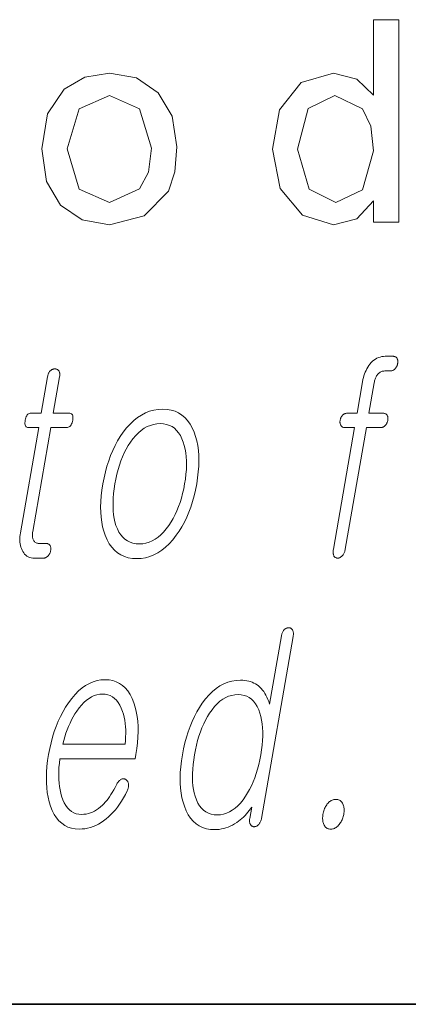
# Model space of a CAD drawing. Extents: x 0 to 218, y 0 to 297.
# Drawn here: x 161 to 164, y 10 to 16 of the extents above; entities that cross this region are included whole.
import ezdxf

# ---------------------------------------------------------------- set-up
doc = ezdxf.new("R2010")
doc.units = 0

msp = doc.modelspace()

# ---------------------------------------------------------------- linework, layer by layer
at = {"color": 7, "lineweight": 35}
msp.add_line((20, 10), (200, 10), dxfattribs=at)
msp.add_line((20, 10), (200, 10), dxfattribs=at)
at = {"color": 7, "lineweight": 13}
for points in [[(163.472076, 14.638847), (163.472076, 14.764629), (163.372711, 14.657793), (163.235611, 14.622181), (163.049927, 14.678952), (162.918671, 14.837416), (162.87207, 15.0714), (162.914917, 15.305254), (163.043427, 15.466191), (163.235077, 15.522182), (163.373367, 15.485853), (163.472076, 15.391452), (163.472076, 15.838848), (163.62207, 15.838848), (163.62207, 14.638847)], [(161.505402, 15.072181), (161.538345, 15.280319), (161.637177, 15.426608), (161.75943, 15.498288), (161.905914, 15.522181), (162.065887, 15.493079), (162.193695, 15.405775), (162.277466, 15.267233), (162.305405, 15.08442), (162.29303, 14.935821), (162.25592, 14.822832), (162.112045, 14.674915), (161.905914, 14.622181), (161.743713, 14.651153), (161.615952, 14.738067), (161.533035, 14.879538)], [(161.655396, 15.072441), (161.726624, 14.834551), (161.905914, 14.755514), (162.084167, 14.834942), (162.137604, 14.935202), (162.155396, 15.077129), (162.083786, 15.309812), (161.905914, 15.388847), (161.726624, 15.310202)], [(163.022064, 15.07192), (163.089783, 14.83416), (163.24942, 14.755514), (163.407227, 14.830645), (163.472076, 15.060202), (163.455536, 15.207402), (163.405914, 15.309421), (163.243164, 15.388847), (163.085358, 15.312546)], [(163.374359, 13.505461), (163.317551, 13.505461), (163.314194, 13.505337), (163.310913, 13.504964), (163.307739, 13.504342), (163.304657, 13.503471), (163.301666, 13.502352), (163.298767, 13.500984), (163.295959, 13.499368), (163.293274, 13.497502), (163.290649, 13.495389), (163.288116, 13.493026), (163.28595, 13.490492), (163.283951, 13.487865), (163.28212, 13.485145), (163.280457, 13.482331), (163.278931, 13.479424), (163.277603, 13.476425), (163.276428, 13.473331), (163.275421, 13.470145), (163.274567, 13.466866), (163.273895, 13.463492), (163.273407, 13.460119), (163.273102, 13.45684), (163.27301, 13.453652), (163.273102, 13.45056), (163.273407, 13.447559), (163.273911, 13.444653), (163.274597, 13.441839), (163.275482, 13.439119), (163.276581, 13.436492), (163.277863, 13.433958), (163.27951, 13.4313), (163.281357, 13.428923), (163.283371, 13.426824), (163.285583, 13.425005), (163.287964, 13.423466), (163.290558, 13.422207), (163.293304, 13.421227), (163.296265, 13.420528), (163.299393, 13.420109), (163.302704, 13.419969), (163.359528, 13.419969), (163.234283, 12.698726), (163.233536, 12.693845), (163.233032, 12.68915), (163.232758, 12.684643), (163.232712, 12.680321), (163.23291, 12.676187), (163.233368, 12.672238), (163.234039, 12.668477), (163.234955, 12.664902), (163.236099, 12.661513), (163.237488, 12.658311), (163.239166, 12.655948), (163.240967, 12.653834), (163.24292, 12.651969), (163.245026, 12.650352), (163.247223, 12.648984), (163.249573, 12.647865), (163.252075, 12.646995), (163.254684, 12.646373), (163.257431, 12.646), (163.260315, 12.645876), (163.263031, 12.646015), (163.265747, 12.646435), (163.268417, 12.647135), (163.271072, 12.648114), (163.273712, 12.649373), (163.276337, 12.650912), (163.278931, 12.652731), (163.281525, 12.654829), (163.284073, 12.657207), (163.286621, 12.659865), (163.289322, 12.663052), (163.29184, 12.666393), (163.294159, 12.669891), (163.296265, 12.673544), (163.298187, 12.677352), (163.299881, 12.681316), (163.301392, 12.685435), (163.302704, 12.68971), (163.303818, 12.694139), (163.304718, 12.698726), (163.429962, 13.419969), (163.512909, 13.419969), (163.516266, 13.420109), (163.519562, 13.420528), (163.522751, 13.421227), (163.525848, 13.422207), (163.52887, 13.423466), (163.531799, 13.425005), (163.534637, 13.426824), (163.537384, 13.428923), (163.540039, 13.4313), (163.542603, 13.433958), (163.544785, 13.436492), (163.546783, 13.439119), (163.548615, 13.441839), (163.550293, 13.444653), (163.551788, 13.447559), (163.553131, 13.45056), (163.554321, 13.453652), (163.555313, 13.45684), (163.556152, 13.460119), (163.556824, 13.463492), (163.557327, 13.466866), (163.557617, 13.470145), (163.557724, 13.473331), (163.557617, 13.476425), (163.557327, 13.479424), (163.556824, 13.482331), (163.556137, 13.485145), (163.555252, 13.487865), (163.554169, 13.490492), (163.552872, 13.493026), (163.551163, 13.495388), (163.549286, 13.497502), (163.547226, 13.499368), (163.544983, 13.500984), (163.542572, 13.502352), (163.539948, 13.503471), (163.53717, 13.504342), (163.53421, 13.504964), (163.531067, 13.505337), (163.527771, 13.505461), (163.444824, 13.505461), (163.476135, 13.685772), (163.477249, 13.691569), (163.478546, 13.69715), (163.480057, 13.702513), (163.48175, 13.707658), (163.483612, 13.712585), (163.485687, 13.717296), (163.487946, 13.721787), (163.490387, 13.726062), (163.493027, 13.730119), (163.49585, 13.733958), (163.49942, 13.738093), (163.503128, 13.741793), (163.506989, 13.745057), (163.511002, 13.747886), (163.515167, 13.750279), (163.51947, 13.752238), (163.523956, 13.753761), (163.528564, 13.754849), (163.533356, 13.755503), (163.538269, 13.75572), (163.571228, 13.75572), (163.574585, 13.755859), (163.57785, 13.75628), (163.581055, 13.756979), (163.584152, 13.757958), (163.587158, 13.759217), (163.590088, 13.760756), (163.592926, 13.762575), (163.595673, 13.764673), (163.598343, 13.767052), (163.600922, 13.76971), (163.603088, 13.772243), (163.605103, 13.774871), (163.606918, 13.777591), (163.608597, 13.780404), (163.610107, 13.783311), (163.611435, 13.786311), (163.61261, 13.789404), (163.613617, 13.792591), (163.614471, 13.79587), (163.615143, 13.799244), (163.615692, 13.802912), (163.616028, 13.806456), (163.616165, 13.809875), (163.616089, 13.813171), (163.615829, 13.816341), (163.615356, 13.819388), (163.614685, 13.82231), (163.613815, 13.825109), (163.612732, 13.827783), (163.61145, 13.830332), (163.609741, 13.832694), (163.607849, 13.834808), (163.605804, 13.836674), (163.603561, 13.83829), (163.601135, 13.839658), (163.598541, 13.840777), (163.595749, 13.841648), (163.592804, 13.84227), (163.589645, 13.842643), (163.586334, 13.842767), (163.540894, 13.842767), (163.530579, 13.8423), (163.520554, 13.840901), (163.510834, 13.83857), (163.501404, 13.835306), (163.492279, 13.831109), (163.483429, 13.825979), (163.474884, 13.819917), (163.466614, 13.812922), (163.458649, 13.804995), (163.450974, 13.796135), (163.444519, 13.787539), (163.438507, 13.778539), (163.432953, 13.769135), (163.427856, 13.759326), (163.423203, 13.749114), (163.419006, 13.738497), (163.415268, 13.727476), (163.411987, 13.716052), (163.409149, 13.704223), (163.406754, 13.69199)], [(161.538177, 13.721523), (161.500656, 13.505461), (161.439301, 13.505461), (161.434265, 13.505041), (161.429596, 13.503782), (161.425323, 13.501684), (161.421417, 13.498746), (161.417877, 13.494968), (161.414734, 13.490353), (161.411957, 13.484897), (161.409546, 13.478601), (161.407516, 13.471466), (161.405869, 13.463492), (161.404694, 13.455223), (161.404205, 13.447824), (161.404373, 13.441296), (161.405212, 13.435637), (161.406738, 13.43085), (161.408936, 13.426932), (161.411804, 13.423886), (161.415344, 13.42171), (161.419571, 13.420404), (161.424454, 13.419969), (161.485809, 13.419969), (161.377563, 12.796653), (161.375763, 12.784715), (161.374573, 12.77315), (161.373993, 12.761958), (161.374039, 12.75114), (161.374664, 12.740694), (161.375916, 12.730621), (161.377777, 12.720922), (161.380249, 12.711596), (161.383331, 12.702642), (161.387024, 12.694062), (161.391571, 12.684907), (161.396744, 12.676715), (161.402527, 12.669487), (161.408936, 12.663222), (161.415985, 12.657922), (161.423645, 12.653585), (161.431915, 12.650212), (161.440796, 12.647803), (161.450333, 12.646358), (161.46048, 12.645876), (161.513885, 12.645876), (161.517029, 12.646015), (161.520111, 12.646435), (161.523132, 12.647135), (161.526077, 12.648114), (161.528976, 12.649373), (161.531799, 12.650912), (161.534546, 12.652731), (161.537262, 12.654829), (161.539871, 12.657207), (161.54245, 12.659865), (161.544617, 12.662399), (161.546616, 12.665026), (161.548447, 12.667746), (161.55011, 12.67056), (161.55162, 12.673467), (161.552948, 12.676466), (161.554138, 12.67956), (161.555145, 12.682746), (161.555984, 12.686026), (161.556671, 12.689399), (161.557205, 12.693068), (161.557556, 12.696611), (161.557693, 12.700031), (161.557617, 12.703326), (161.557358, 12.706497), (161.556885, 12.709544), (161.556213, 12.712466), (161.555328, 12.715264), (161.55426, 12.717937), (161.552963, 12.720487), (161.55127, 12.72285), (161.549438, 12.724963), (161.547424, 12.726829), (161.545258, 12.728445), (161.542938, 12.729814), (161.540466, 12.730932), (161.537842, 12.731803), (161.535034, 12.732425), (161.532104, 12.732798), (161.528992, 12.732923), (161.488083, 12.732923), (161.483246, 12.733155), (161.478699, 12.733855), (161.474487, 12.735021), (161.470551, 12.736652), (161.466949, 12.738751), (161.463638, 12.741316), (161.460632, 12.744347), (161.457947, 12.747845), (161.455566, 12.751808), (161.453491, 12.756238), (161.452011, 12.760062), (161.450775, 12.764072), (161.449799, 12.76827), (161.449097, 12.772653), (161.448624, 12.777223), (161.448425, 12.78198), (161.448486, 12.786922), (161.448807, 12.792051), (161.449402, 12.797368), (161.450226, 12.802871), (161.557404, 13.419969), (161.650574, 13.419969), (161.65625, 13.420404), (161.661499, 13.42171), (161.666321, 13.423886), (161.670685, 13.426932), (161.674622, 13.43085), (161.678101, 13.435637), (161.681152, 13.441296), (161.683777, 13.447824), (161.685944, 13.455223), (161.687668, 13.463492), (161.688751, 13.471466), (161.689117, 13.478601), (161.688721, 13.484897), (161.687622, 13.490353), (161.68576, 13.494968), (161.683167, 13.498746), (161.679825, 13.501684), (161.675751, 13.503782), (161.670959, 13.505041), (161.665421, 13.505461), (161.572235, 13.505461), (161.609756, 13.721523), (161.610443, 13.726078), (161.610855, 13.730414), (161.610992, 13.734533), (161.61087, 13.738435), (161.610504, 13.742119), (161.609848, 13.745585), (161.608948, 13.748835), (161.607758, 13.751865), (161.606323, 13.754679), (161.604614, 13.757275), (161.602875, 13.759342), (161.601013, 13.761191), (161.59903, 13.762824), (161.596909, 13.764238), (161.594666, 13.765435), (161.592285, 13.766415), (161.589783, 13.767176), (161.587158, 13.76772), (161.584381, 13.768046), (161.581497, 13.768155), (161.578568, 13.768046), (161.575699, 13.76772), (161.572876, 13.767176), (161.570099, 13.766415), (161.567383, 13.765435), (161.564728, 13.764238), (161.562103, 13.762824), (161.559555, 13.761191), (161.557068, 13.759342), (161.554611, 13.757275), (161.552216, 13.754679), (161.549988, 13.751865), (161.547928, 13.748835), (161.546036, 13.745585), (161.544312, 13.742119), (161.54274, 13.738435), (161.541351, 13.734533), (161.540131, 13.730414), (161.539062, 13.726078)], [(162.22168, 13.528777), (162.195007, 13.52741), (162.169006, 13.523306), (162.143738, 13.516466), (162.119171, 13.506891), (162.095306, 13.49458), (162.072159, 13.479533), (162.049713, 13.461751), (162.027954, 13.441233), (162.006927, 13.417979), (161.986603, 13.39199), (161.969543, 13.367104), (161.953583, 13.340943), (161.938782, 13.313508), (161.925079, 13.284798), (161.912491, 13.254813), (161.901031, 13.223555), (161.890686, 13.191021), (161.88147, 13.157212), (161.873367, 13.122129), (161.866379, 13.085772), (161.860794, 13.049709), (161.85675, 13.014891), (161.854279, 12.981316), (161.853348, 12.948984), (161.853973, 12.917896), (161.856171, 12.888052), (161.859924, 12.85945), (161.865234, 12.832093), (161.872101, 12.805979), (161.880524, 12.781109), (161.891769, 12.754824), (161.904694, 12.731306), (161.91925, 12.710554), (161.935501, 12.69257), (161.9534, 12.677352), (161.972961, 12.664902), (161.994186, 12.655217), (162.017059, 12.6483), (162.041626, 12.64415), (162.067841, 12.642767), (162.09433, 12.64415), (162.120102, 12.6483), (162.145233, 12.655217), (162.169678, 12.664902), (162.193436, 12.677352), (162.216522, 12.69257), (162.238922, 12.710554), (162.260651, 12.731306), (162.281708, 12.754824), (162.302063, 12.781109), (162.319336, 12.805979), (162.33548, 12.832093), (162.350433, 12.85945), (162.364273, 12.888052), (162.376953, 12.917896), (162.388489, 12.948984), (162.39888, 12.981316), (162.408112, 13.014891), (162.416199, 13.049709), (162.423157, 13.085772), (162.428772, 13.122129), (162.432831, 13.157212), (162.435303, 13.191021), (162.436157, 13.223555), (162.435455, 13.254813), (162.433167, 13.284798), (162.429291, 13.313508), (162.423828, 13.340943), (162.416779, 13.367104), (162.408142, 13.39199), (162.396866, 13.417979), (162.383926, 13.441233), (162.36937, 13.461751), (162.35318, 13.479533), (162.335342, 13.49458), (162.315887, 13.506891), (162.294785, 13.516466), (162.272049, 13.523306), (162.247696, 13.52741)], [(162.206848, 13.443285), (162.226196, 13.442182), (162.244293, 13.43887), (162.261124, 13.433352), (162.276672, 13.425627), (162.29097, 13.415694), (162.303986, 13.403554), (162.315735, 13.389207), (162.326202, 13.372653), (162.335419, 13.353891), (162.343353, 13.332922), (162.349579, 13.312823), (162.354599, 13.291699), (162.358429, 13.269549), (162.361053, 13.246373), (162.362457, 13.222171), (162.362686, 13.196943), (162.36171, 13.170689), (162.359528, 13.14341), (162.35614, 13.115104), (162.351562, 13.085772), (162.346054, 13.057015), (162.339691, 13.029192), (162.332474, 13.0023), (162.324371, 12.976342), (162.31543, 12.951316), (162.305634, 12.927222), (162.294952, 12.904062), (162.283432, 12.881834), (162.271027, 12.860538), (162.257782, 12.840176), (162.242569, 12.819207), (162.226837, 12.800446), (162.210617, 12.783891), (162.193893, 12.769544), (162.176666, 12.757404), (162.15892, 12.747472), (162.140686, 12.739746), (162.121948, 12.734228), (162.102692, 12.730917), (162.082947, 12.729814), (162.06337, 12.730917), (162.045044, 12.734228), (162.027985, 12.739746), (162.012207, 12.747472), (161.997696, 12.757404), (161.984451, 12.769544), (161.972473, 12.783891), (161.961777, 12.800446), (161.952332, 12.819207), (161.944183, 12.840176), (161.938385, 12.860259), (161.933731, 12.881337), (161.930237, 12.903409), (161.927887, 12.926476), (161.926697, 12.950539), (161.926651, 12.975595), (161.92775, 13.001648), (161.929993, 13.028694), (161.933411, 13.056736), (161.937958, 13.085772), (161.943542, 13.115104), (161.949921, 13.14341), (161.957092, 13.170689), (161.965088, 13.196943), (161.973862, 13.222171), (161.983429, 13.246373), (161.993805, 13.269549), (162.00499, 13.291699), (162.016968, 13.312823), (162.029739, 13.332922), (162.045197, 13.353891), (162.061142, 13.372653), (162.077591, 13.389207), (162.094543, 13.403554), (162.112, 13.415694), (162.129974, 13.425627), (162.148438, 13.433352), (162.167404, 13.43887), (162.186874, 13.442182)], [(162.995483, 12.181499), (162.996216, 12.186365), (162.996674, 12.191013), (162.996887, 12.195443), (162.996811, 12.199656), (162.99649, 12.20365), (162.99588, 12.207427), (162.995026, 12.210987), (162.993912, 12.214329), (162.992523, 12.217453), (162.99086, 12.22036), (162.989197, 12.222723), (162.987427, 12.224836), (162.985519, 12.226702), (162.983521, 12.228318), (162.9814, 12.229687), (162.979187, 12.230805), (162.976837, 12.231676), (162.974396, 12.232298), (162.971832, 12.232671), (162.969162, 12.232795), (162.966232, 12.232686), (162.963348, 12.23236), (162.960541, 12.231816), (162.957779, 12.231054), (162.955048, 12.230075), (162.952393, 12.228878), (162.949783, 12.227464), (162.947235, 12.225832), (162.944733, 12.223982), (162.942276, 12.221914), (162.939835, 12.219023), (162.937561, 12.215945), (162.935455, 12.212681), (162.933533, 12.20923), (162.931763, 12.205593), (162.930176, 12.201769), (162.928772, 12.197759), (162.927521, 12.193562), (162.926468, 12.189178), (162.925568, 12.184608), (162.855392, 11.780463), (162.850677, 11.794686), (162.845551, 11.808132), (162.840027, 11.820801), (162.834106, 11.832691), (162.827759, 11.843805), (162.821014, 11.854142), (162.813843, 11.863702), (162.806274, 11.872484), (162.798309, 11.880489), (162.789932, 11.887717), (162.781342, 11.894215), (162.772308, 11.900028), (162.762787, 11.905158), (162.752823, 11.909603), (162.742401, 11.913365), (162.731522, 11.916443), (162.720169, 11.918837), (162.708374, 11.920547), (162.696106, 11.921573), (162.68338, 11.921914), (162.657593, 11.920547), (162.632477, 11.916443), (162.608063, 11.909603), (162.584305, 11.900028), (162.561249, 11.887717), (162.538879, 11.872671), (162.517197, 11.854889), (162.496185, 11.834371), (162.475876, 11.811116), (162.456238, 11.785127), (162.439606, 11.760241), (162.424042, 11.73408), (162.409576, 11.706645), (162.396179, 11.677935), (162.38385, 11.64795), (162.372574, 11.616692), (162.362396, 11.584158), (162.353287, 11.550349), (162.345245, 11.515266), (162.338287, 11.478909), (162.332672, 11.442847), (162.328583, 11.408029), (162.325989, 11.374454), (162.32489, 11.342121), (162.325333, 11.311033), (162.327271, 11.281189), (162.330719, 11.252588), (162.335693, 11.22523), (162.342163, 11.199117), (162.350159, 11.174246), (162.360718, 11.147961), (162.372925, 11.124443), (162.386749, 11.103691), (162.402222, 11.085707), (162.419342, 11.07049), (162.438095, 11.058039), (162.458496, 11.048355), (162.48053, 11.041438), (162.504211, 11.037288), (162.529526, 11.035904), (162.543106, 11.036324), (162.556595, 11.037582), (162.569946, 11.039681), (162.583237, 11.042619), (162.596405, 11.046396), (162.609467, 11.051013), (162.622406, 11.056469), (162.635284, 11.062764), (162.648026, 11.069899), (162.660675, 11.077873), (162.67131, 11.085505), (162.681549, 11.093479), (162.691406, 11.101795), (162.700867, 11.110454), (162.70993, 11.119453), (162.718597, 11.128796), (162.726868, 11.138479), (162.734741, 11.148505), (162.742218, 11.158873), (162.749313, 11.169582), (162.737701, 11.102743), (162.737061, 11.098469), (162.736664, 11.09435), (162.736481, 11.090385), (162.736542, 11.086577), (162.736816, 11.082925), (162.737335, 11.079428), (162.738083, 11.076085), (162.739059, 11.072899), (162.74028, 11.069868), (162.74173, 11.066992), (162.743393, 11.064614), (162.745163, 11.062453), (162.74704, 11.060511), (162.749023, 11.058784), (162.751114, 11.057277), (162.753326, 11.055987), (162.755615, 11.054914), (162.758026, 11.054059), (162.760529, 11.053422), (162.763153, 11.053002), (162.766068, 11.053111), (162.768921, 11.053437), (162.771683, 11.053982), (162.774368, 11.054744), (162.776978, 11.055722), (162.77951, 11.056919), (162.781982, 11.058334), (162.784363, 11.059966), (162.786682, 11.061816), (162.78891, 11.063883), (162.791565, 11.06679), (162.794098, 11.069915), (162.796432, 11.073256), (162.798615, 11.076816), (162.800629, 11.080593), (162.80246, 11.084588), (162.804138, 11.0888), (162.805634, 11.09323), (162.806976, 11.097878), (162.808167, 11.102743)], [(161.947327, 11.301707), (161.939056, 11.285945), (161.930756, 11.270992), (161.922455, 11.256847), (161.914124, 11.24351), (161.905777, 11.230982), (161.89743, 11.219261), (161.889038, 11.208349), (161.88063, 11.198246), (161.872223, 11.188951), (161.86377, 11.180464), (161.852661, 11.170127), (161.841293, 11.160878), (161.829651, 11.152718), (161.817719, 11.145645), (161.805557, 11.139661), (161.793121, 11.134764), (161.780426, 11.130956), (161.767456, 11.128236), (161.754211, 11.126603), (161.740692, 11.12606), (161.723969, 11.127132), (161.708313, 11.130349), (161.693726, 11.135713), (161.680237, 11.14322), (161.667816, 11.152873), (161.656464, 11.164671), (161.646194, 11.178614), (161.636993, 11.194702), (161.628876, 11.212935), (161.621841, 11.233314), (161.616577, 11.251764), (161.612259, 11.271054), (161.608887, 11.291183), (161.606445, 11.312153), (161.60495, 11.333961), (161.604385, 11.356608), (161.604767, 11.380095), (161.60611, 11.404422), (161.608368, 11.429588), (161.611572, 11.455593), (162.058136, 11.455593), (162.062454, 11.480464), (162.068008, 11.516277), (162.072052, 11.550971), (162.074585, 11.584546), (162.075607, 11.617002), (162.075134, 11.648339), (162.07312, 11.678556), (162.069611, 11.707655), (162.06459, 11.735635), (162.058044, 11.762495), (162.049988, 11.788236), (162.039474, 11.814225), (162.027496, 11.83748), (162.014069, 11.857997), (161.999207, 11.87578), (161.98288, 11.890826), (161.965088, 11.903137), (161.945862, 11.912712), (161.925171, 11.919552), (161.90303, 11.923656), (161.87944, 11.925023), (161.855377, 11.923656), (161.831863, 11.919552), (161.808853, 11.912712), (161.786377, 11.903137), (161.76442, 11.890826), (161.742981, 11.875779), (161.722076, 11.857997), (161.701721, 11.837479), (161.681854, 11.814225), (161.662521, 11.788236), (161.645752, 11.762495), (161.630066, 11.735635), (161.615509, 11.707655), (161.60202, 11.678556), (161.589661, 11.648339), (161.578369, 11.617002), (161.568222, 11.584546), (161.559143, 11.550971), (161.551178, 11.516277), (161.544312, 11.480464), (161.538788, 11.444961), (161.53476, 11.410578), (161.532227, 11.377314), (161.531174, 11.345168), (161.531616, 11.314142), (161.533569, 11.284236), (161.536972, 11.255448), (161.541885, 11.227779), (161.548279, 11.20123), (161.556183, 11.1758), (161.566467, 11.149811), (161.578262, 11.126556), (161.591507, 11.106039), (161.606232, 11.088256), (161.622437, 11.07321), (161.640106, 11.060899), (161.659271, 11.051324), (161.679901, 11.044484), (161.701996, 11.04038), (161.725586, 11.039013), (161.742737, 11.039619), (161.759644, 11.041438), (161.776306, 11.044469), (161.792725, 11.048713), (161.808899, 11.054168), (161.824829, 11.060837), (161.840515, 11.068717), (161.855942, 11.07781), (161.871155, 11.088117), (161.886108, 11.099634), (161.900391, 11.11165), (161.914276, 11.124692), (161.927734, 11.138759), (161.940796, 11.153852), (161.95343, 11.169971), (161.965652, 11.187117), (161.977463, 11.205287), (161.988861, 11.224484), (161.999847, 11.244707), (162.010422, 11.265956), (162.012451, 11.270588), (162.014221, 11.275158), (162.015686, 11.279666), (162.016861, 11.284111), (162.017746, 11.288495), (162.018372, 11.292816), (162.018707, 11.297075), (162.018738, 11.301271), (162.018494, 11.305407), (162.017975, 11.309479), (162.017334, 11.31279), (162.01651, 11.315884), (162.015472, 11.318759), (162.014252, 11.321417), (162.012817, 11.323857), (162.011185, 11.32608), (162.009369, 11.328085), (162.007355, 11.329873), (162.005127, 11.331443), (162.002716, 11.332795), (162.000015, 11.334209), (161.997314, 11.335344), (161.994537, 11.336199), (161.99176, 11.336775), (161.988983, 11.33707), (161.986145, 11.337086), (161.983292, 11.336821), (161.980423, 11.336277), (161.977509, 11.335453), (161.974579, 11.33435), (161.971359, 11.332344), (161.968246, 11.330059), (161.96524, 11.327495), (161.962341, 11.32465), (161.959564, 11.321526), (161.956909, 11.318122), (161.954346, 11.314438), (161.951904, 11.310474), (161.949554, 11.306231)], [(161.628967, 11.54264), (161.634552, 11.565023), (161.640778, 11.586784), (161.647552, 11.607924), (161.654953, 11.628443), (161.662949, 11.648339), (161.671524, 11.667614), (161.680725, 11.686267), (161.690491, 11.704298), (161.700867, 11.721707), (161.711838, 11.738495), (161.725723, 11.757691), (161.739929, 11.774868), (161.754425, 11.790023), (161.769241, 11.803158), (161.784363, 11.814272), (161.799789, 11.823365), (161.815521, 11.830438), (161.831573, 11.835489), (161.847931, 11.83852), (161.864594, 11.839531), (161.88092, 11.838505), (161.89624, 11.835427), (161.910583, 11.830297), (161.92392, 11.823116), (161.936279, 11.813883), (161.947632, 11.802598), (161.957993, 11.789262), (161.967361, 11.773873), (161.975739, 11.756433), (161.983124, 11.73694), (161.98822, 11.719889), (161.992523, 11.702309), (161.996033, 11.684199), (161.998749, 11.665562), (162.000641, 11.646397), (162.00177, 11.626702), (162.002075, 11.606479), (162.001602, 11.585728), (162.00032, 11.564448), (161.99826, 11.54264)], [(162.668549, 11.836422), (162.687012, 11.835319), (162.704254, 11.832007), (162.720291, 11.826489), (162.735107, 11.818764), (162.748688, 11.808831), (162.761032, 11.796692), (162.772171, 11.782345), (162.782074, 11.76579), (162.790756, 11.747028), (162.798218, 11.726059), (162.803802, 11.705961), (162.808228, 11.684836), (162.811554, 11.662686), (162.813736, 11.63951), (162.814789, 11.615308), (162.814697, 11.59008), (162.813477, 11.563827), (162.811127, 11.536547), (162.807648, 11.508241), (162.803024, 11.478909), (162.797516, 11.449873), (162.791199, 11.421831), (162.784119, 11.394785), (162.77626, 11.368733), (162.767609, 11.343676), (162.758179, 11.319613), (162.747986, 11.296547), (162.736969, 11.274474), (162.72522, 11.253396), (162.712662, 11.233314), (162.697906, 11.212344), (162.682709, 11.193583), (162.667053, 11.177029), (162.65094, 11.162682), (162.634369, 11.150541), (162.61734, 11.140609), (162.599854, 11.132883), (162.581909, 11.127365), (162.563507, 11.124054), (162.544647, 11.122951), (162.525955, 11.124054), (162.508514, 11.127365), (162.49231, 11.132883), (162.477356, 11.140609), (162.463654, 11.150541), (162.451187, 11.162682), (162.439972, 11.177029), (162.430008, 11.193583), (162.421295, 11.212344), (162.413818, 11.233314), (162.408447, 11.253396), (162.40419, 11.274474), (162.401047, 11.296547), (162.398987, 11.319613), (162.398041, 11.343676), (162.398193, 11.368733), (162.39946, 11.394785), (162.401825, 11.421831), (162.405304, 11.449873), (162.409882, 11.478909), (162.415436, 11.508241), (162.421753, 11.536547), (162.428802, 11.563827), (162.436646, 11.59008), (162.445221, 11.615308), (162.454529, 11.63951), (162.46463, 11.662686), (162.475449, 11.684836), (162.48703, 11.705961), (162.49939, 11.726059), (162.51413, 11.747028), (162.529373, 11.76579), (162.545074, 11.782345), (162.561279, 11.796692), (162.577957, 11.808831), (162.595108, 11.818764), (162.612747, 11.826489), (162.630859, 11.832007), (162.64946, 11.835319)], [(163.249146, 11.214661), (163.243317, 11.214396), (163.23764, 11.213604), (163.232132, 11.212282), (163.226776, 11.210432), (163.221588, 11.208055), (163.216537, 11.205148), (163.21167, 11.201713), (163.20694, 11.197748), (163.202377, 11.193256), (163.197968, 11.188235), (163.194275, 11.183137), (163.190842, 11.17779), (163.187653, 11.172194), (163.184723, 11.166349), (163.182037, 11.160256), (163.179596, 11.153914), (163.177429, 11.147324), (163.175507, 11.140484), (163.173828, 11.133396), (163.172394, 11.12606), (163.171387, 11.119313), (163.170685, 11.112754), (163.170319, 11.10638), (163.170273, 11.100194), (163.170563, 11.094194), (163.171173, 11.088381), (163.172119, 11.082754), (163.173401, 11.077313), (163.174988, 11.07206), (163.17691, 11.066992), (163.179535, 11.061676), (163.18248, 11.056919), (163.185791, 11.052723), (163.189438, 11.049086), (163.193436, 11.046007), (163.197784, 11.043489), (163.202484, 11.041531), (163.20752, 11.040132), (163.212906, 11.039292), (163.218643, 11.039013), (163.224274, 11.039292), (163.229752, 11.040132), (163.235107, 11.041531), (163.240326, 11.043489), (163.245422, 11.046007), (163.250397, 11.049086), (163.255219, 11.052723), (163.259933, 11.056919), (163.264496, 11.061676), (163.268951, 11.066992), (163.272858, 11.07206), (163.276474, 11.077313), (163.279816, 11.082754), (163.282852, 11.088381), (163.285614, 11.094194), (163.288086, 11.100194), (163.290283, 11.10638), (163.292175, 11.112754), (163.293793, 11.119313), (163.295105, 11.12606), (163.296234, 11.133396), (163.296997, 11.140484), (163.297379, 11.147324), (163.297394, 11.153914), (163.297089, 11.160256), (163.296387, 11.166349), (163.295334, 11.172194), (163.293915, 11.17779), (163.292145, 11.183137), (163.290009, 11.188235), (163.287354, 11.193256), (163.284393, 11.197748), (163.281097, 11.201713), (163.277496, 11.205148), (163.27356, 11.208055), (163.269318, 11.210432), (163.264755, 11.212282), (163.259872, 11.213604), (163.254669, 11.214396)]]:
    msp.add_lwpolyline(points, close=True, dxfattribs=at)

doc.saveas('drawing.dxf')
